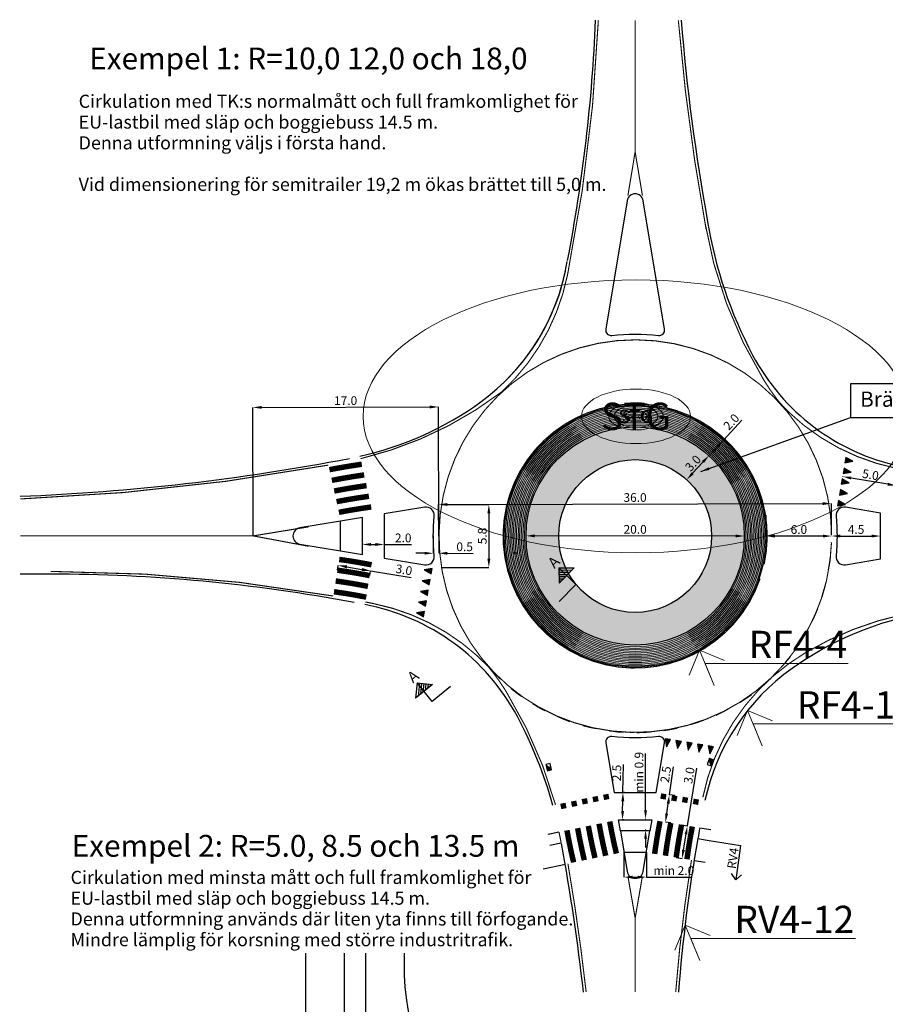
# Model space of a CAD drawing. Extents: x 112 to 144292, y 73 to 6396963.
# Drawn here: x 176 to 255, y 120 to 210 of the extents above; entities that cross this region are included whole.
import ezdxf
from ezdxf import colors
from ezdxf.entities.mleader import LeaderData, LeaderLine
from ezdxf.enums import TextEntityAlignment as Align
from ezdxf.math import Vec2, Vec3

# ---------------------------------------------------------------- set-up
doc = ezdxf.new("R2010")
doc.units = 0
doc.header["$LTSCALE"] = 0.5
doc.linetypes.add('11', pattern=[5, 2.5, -2.5])
doc.linetypes.add('DRAN', pattern=[7.5, 5, -2.5])
for name, color, linetype, lineweight in [('L-DC----H3-', 252, 'Continuous', 13), ('L-DC----T1-', 1, 'Continuous', 25), ('L-DC----T1- @ 0.2', 1, 'Continuous', 25), ('L-DC----T1- @ 0.4', 1, 'Continuous', 25), ('L-DC----T1- @ 0.5', 1, 'Continuous', 25), ('L-DC----T1- @ 1 (1)', 1, 'Continuous', 25), ('L-DC----T1- @ 1 (2)', 1, 'Continuous', 25), ('L-DC----T1- @ 5', 1, 'Continuous', 25), ('L-DCC---EJN', 253, 'Continuous', 25), ('L-DE----T1-', 1, 'Continuous', 25), ('Z-VAGKSGEJE', 39, 'KANTSTOD-V', 25)]:
    doc.layers.add(name, color=color, linetype=linetype, lineweight=lineweight)
for name, color, linetype in [('N13', 30, 'Continuous'), ('Nytt_Höjder_Kantstödspilar', 4, 'Continuous'), ('Nytt_Höjder_Måttpil', 160, 'Continuous'), ('Nytt_Höjder_Rännstensbrunn_o_Dikesbrunn', 1, 'Continuous'), ('Nytt_Ledningar_Rännstensbrunn_o_Dikesbrunn', 1, 'DRAN'), ('Nytt_Stomme_Kantstöd_Ospec', 3, 'Continuous'), ('Nytt_Trafikplan_Linje_1_1', 7, '11'), ('Nytt_Trafikplan_Linje_Heldragen', 7, 'Continuous'), ('Nytt_Ytskikt_Text_orange', 30, 'Continuous')]:
    doc.layers.add(name, color=color, linetype=linetype)
doc.styles.add('Beteckningar', font='isocp2.shx')
doc.styles.add('ISO', font='isocp.shx')
doc.styles.add('ISOCP', font='isocp.shx')
doc.linetypes.add('KANTSTOD-V', pattern='A,2.5,-0.001,[7,ke_lineshapes.shx,S=0.75,R=0,X=0,Y=0]', length=2.501)
doc.dimstyles.new('GB_Planritning', dxfattribs={"dimtxt": 0.8, "dimasz": 0.8, "dimexe": 0, "dimexo": 0, "dimgap": 0.2, "dimtad": 1, "dimzin": 0, "dimdsep": 46, "dimtxsty": 'ISO', "dimcen": 0.2, "dimclrd": 256, "dimclre": 256, "dimclrt": 256, "dimadec": 1, "dimazin": 0, "dimtfac": 1, "dimtofl": 0, "dimtmove": 0, "dimatfit": 3, "dimfxl": 1, "dimtolj": 1, "dimtzin": 0, "dimlwd": -1, "dimlwe": -1, "dimarcsym": 0})

# ---------------------------------------------------------------- blocks, each defined once
blk = doc.blocks.new('BORDER')
for p, q in [((1, 1), (0, 1)), ((0, 1), (0, 0)), ((1, 0), (1, 1)), ((0, 0), (1, 0))]:
    blk.add_line(p, q)
blk = doc.blocks.new('*X49')
at = {"color": 0}
for p, q in [((166.94, 90.926), (167.216, 91.202)), ((167.011, 90.926), (167.402, 91.318)), ((167.082, 90.926), (167.402, 91.247)), ((167.152, 90.926), (167.402, 91.176)), ((166.87, 90.926), (167.004, 91.061)), ((167.223, 90.926), (167.402, 91.106)), ((167.294, 90.926), (167.402, 91.035)), ((167.365, 90.926), (167.402, 90.964))]:
    blk.add_line(p, q, dxfattribs=at)
blk = doc.blocks.new('RBM')
at = {"layer": 'Nytt_Höjder_Rännstensbrunn_o_Dikesbrunn'}
for p, q in [((0.3, 0.2), (-0.3, 0.2)), ((-0.3, 0.2), (-0.3, -0.2)), ((-0.3, -0.2), (0.3, 0.2)), ((-0.3, -0.2), (0.3, -0.2))]:
    blk.add_line(p, q, dxfattribs=at)
blk.add_lwpolyline([(0.3, 0.2), (0.3, -0.2)], dxfattribs=at)
blk.add_circle((0, 0), 0.04, dxfattribs=at)
at = {"layer": 'Nytt_Ledningar_Rännstensbrunn_o_Dikesbrunn'}
for p, q in [((-0.3, -0.2), (0.3, 0.2)), ((-0.3, 0.2), (-0.3, -0.2)), ((0.3, 0.2), (-0.3, 0.2)), ((-0.3, -0.2), (0.3, -0.2))]:
    blk.add_line(p, q, dxfattribs=at)
blk.add_lwpolyline([(0.3, 0.2), (0.3, -0.2)], dxfattribs=at)
blk.add_circle((0, 0), 0.04, dxfattribs=at)
at = {"layer": 'Nytt_Höjder_Rännstensbrunn_o_Dikesbrunn'}
blk.add_blockref('*X49', (-167.102, -91.126), dxfattribs=at)
at = {"layer": 'Nytt_Ledningar_Rännstensbrunn_o_Dikesbrunn'}
blk.add_blockref('*X49', (-167.102, -91.126), dxfattribs=at)
at = {"layer": 'Nytt_Ledningar_Rännstensbrunn_o_Dikesbrunn', "style": 'ISO', "flags": 1}
blk.add_attdef('STOLPE/BRUNN,NUMMER', (0, 0), '', height=1, dxfattribs=at)
blk = doc.blocks.new('s1')
for p, q in [((-2.172, 2.174), (-3.172, 1.174)), ((-2.031, 2.032), (-2.889, 1.174)), ((-1.889, 1.891), (-2.606, 1.174)), ((-2.172, 0), (-2.172, 2.174)), ((-2.172, 2.174), (-1.172, 1.174)), ((-1.172, 1.174), (-3.172, 1.174)), ((-1.748, 1.75), (-2.324, 1.174)), ((-1.606, 1.608), (-2.041, 1.174)), ((-1.465, 1.467), (-1.758, 1.174)), ((-1.324, 1.325), (-1.475, 1.174)), ((0, 0), (-2.172, 0))]:
    blk.add_line(p, q)
at = {"style": 'ISO'}
blk.add_attdef('SEKTION', (-2.507, 2.378), '', height=1, dxfattribs=at)
blk = doc.blocks.new('s2')
for p, q in [((2.172, 2.174), (1.172, 1.174)), ((1.889, 1.891), (2.606, 1.174)), ((2.031, 2.032), (2.889, 1.174)), ((2.172, 0), (2.172, 2.174)), ((2.172, 2.174), (3.172, 1.174)), ((1.172, 1.174), (3.172, 1.174)), ((1.324, 1.325), (1.475, 1.174)), ((1.465, 1.467), (1.758, 1.174)), ((1.606, 1.608), (2.041, 1.174)), ((1.748, 1.75), (2.324, 1.174)), ((0, 0), (2.172, 0))]:
    blk.add_line(p, q)
at = {"style": 'ISO'}
blk.add_attdef('SEKTION', (1.809, 2.378), '', height=1, dxfattribs=at)
blk = doc.blocks.new('HAJV')
at = {"color": 4}
blk.add_lwpolyline([(0, 0), (-0.25, 0.7), (0.25, 0.7)], close=True, dxfattribs=at)
blk.add_solid([(0, 0), (0.25, 0.7), (-0.25, 0.7)], dxfattribs=at)
blk = doc.blocks.new('*D57')
at = {"layer": 'Defpoints', "color": 0, "transparency": 16777216}
for p in [(239.208, 170.481), (239.208, 170.481), (237.181, 168.269)]:
    blk.add_point(p, dxfattribs=at)
at = {"layer": 'Nytt_Höjder_Måttpil', "transparency": 16777216}
blk.add_line((237.722, 168.858), (238.667, 169.891), dxfattribs=at)
for points in [[(238.569, 169.981), (238.766, 169.801), (239.208, 170.481)], [(237.624, 168.949), (237.82, 168.768), (237.181, 168.269)]]:
    blk.add_solid(points, dxfattribs=at)
at = {"layer": 'Nytt_Höjder_Måttpil', "transparency": 16777216, "insert": (237.752, 169.78), "char_height": 0.8, "attachment_point": 5, "rotation": 47.51024, "style": 'ISO'}
blk.add_mtext('\\A1;3.0', dxfattribs=at)
blk = doc.blocks.new('*D58')
at = {"layer": 'Defpoints', "color": 0, "transparency": 16777216}
for p in [(240.559, 171.956), (240.581, 171.935), (239.208, 170.481)]:
    blk.add_point(p, dxfattribs=at)
at = {"layer": 'Nytt_Höjder_Måttpil', "transparency": 16777216}
for p, q in [((240.581, 171.935), (242.226, 173.731)), ((240.559, 171.956), (240.581, 171.935)), ((239.771, 171.05), (240.041, 171.345)), ((239.208, 170.481), (239.23, 170.46))]:
    blk.add_line(p, q, dxfattribs=at)
for points in [[(239.942, 171.435), (240.139, 171.255), (240.581, 171.935)], [(239.672, 171.14), (239.869, 170.96), (239.23, 170.46)]]:
    blk.add_solid(points, dxfattribs=at)
at = {"layer": 'Nytt_Höjder_Måttpil', "transparency": 16777216, "insert": (241.263, 173.569), "char_height": 0.8, "attachment_point": 5, "rotation": 47.51024, "style": 'ISO'}
blk.add_mtext('\\A1;2.0', dxfattribs=at)
blk = doc.blocks.new('var')
at = {"layer": 'Nytt_Trafikplan_Linje_Heldragen', "color": 4, "const_width": 0.5, "flags": 128}
blk.add_lwpolyline([(0, 0), (0, 0.5)], dxfattribs=at)
blk = doc.blocks.new('*D59')
at = {"layer": 'Defpoints', "color": 0, "transparency": 16777216}
for p in [(250.446, 166.082), (214.453, 163.107), (250.453, 163.194)]:
    blk.add_point(p, dxfattribs=at)
at = {"layer": 'Nytt_Höjder_Måttpil', "transparency": 16777216}
for p, q in [((215.246, 165.996), (249.646, 166.08)), ((250.453, 163.194), (250.446, 166.082)), ((214.453, 163.107), (214.446, 165.994))]:
    blk.add_line(p, q, dxfattribs=at)
for points in [[(215.246, 166.13), (215.247, 165.863), (214.446, 165.994)], [(249.646, 166.213), (249.646, 165.947), (250.446, 166.082)]]:
    blk.add_solid(points, dxfattribs=at)
at = {"layer": 'Nytt_Höjder_Måttpil', "transparency": 16777216, "insert": (232.445, 166.638), "char_height": 0.8, "attachment_point": 5, "rotation": 0.13958, "style": 'ISO'}
blk.add_mtext('\\A1;36.0', dxfattribs=at)
blk = doc.blocks.new('*D60')
at = {"layer": 'Defpoints', "color": 0, "transparency": 16777216}
for p in [(233.406, 137.176), (233.423, 137.176), (233.423, 136.176)]:
    blk.add_point(p, dxfattribs=at)
at = {"layer": 'Nytt_Höjder_Måttpil', "transparency": 16777216}
for p, q in [((233.406, 137.976), (233.406, 143.17)), ((233.423, 137.176), (233.406, 137.176)), ((233.423, 136.176), (233.406, 136.176)), ((233.406, 135.376), (233.406, 134.576))]:
    blk.add_line(p, q, dxfattribs=at)
for points in [[(233.272, 137.976), (233.539, 137.976), (233.406, 137.176)], [(233.272, 135.376), (233.539, 135.376), (233.406, 136.176)]]:
    blk.add_solid(points, dxfattribs=at)
at = {"layer": 'Nytt_Höjder_Måttpil', "transparency": 16777216, "insert": (232.806, 141.462), "char_height": 0.8, "attachment_point": 5, "rotation": 90, "style": 'ISO'}
blk.add_mtext('\\A1;min 0.9', dxfattribs=at)
blk = doc.blocks.new('*D61')
at = {"layer": 'Defpoints', "color": 0, "transparency": 16777216}
for p in [(222.453, 163.124), (222.453, 163.117), (242.453, 163.103)]:
    blk.add_point(p, dxfattribs=at)
at = {"layer": 'Nytt_Höjder_Måttpil', "transparency": 16777216}
for p, q in [((222.453, 163.117), (222.453, 163.124)), ((241.653, 163.11), (223.253, 163.123)), ((242.453, 163.103), (242.453, 163.11))]:
    blk.add_line(p, q, dxfattribs=at)
for points in [[(223.253, 163.257), (223.253, 162.99), (222.453, 163.124)], [(241.653, 163.244), (241.653, 162.977), (242.453, 163.11)]]:
    blk.add_solid(points, dxfattribs=at)
at = {"layer": 'Nytt_Höjder_Måttpil', "transparency": 16777216, "insert": (232.454, 163.717), "char_height": 0.8, "attachment_point": 5, "rotation": 359.95987, "style": 'ISO'}
blk.add_mtext('\\A1;20.0', dxfattribs=at)
blk = doc.blocks.new('*D62')
at = {"layer": 'Defpoints', "color": 0, "transparency": 16777216}
for p in [(244.453, 163.107), (244.453, 163.106), (250.453, 163.108)]:
    blk.add_point(p, dxfattribs=at)
at = {"layer": 'Nytt_Höjder_Måttpil', "transparency": 16777216}
for p, q in [((244.453, 163.107), (244.453, 163.106)), ((249.653, 163.107), (245.253, 163.106)), ((250.453, 163.108), (250.453, 163.107))]:
    blk.add_line(p, q, dxfattribs=at)
for points in [[(245.253, 163.24), (245.253, 162.973), (244.453, 163.106)], [(249.653, 163.241), (249.653, 162.974), (250.453, 163.107)]]:
    blk.add_solid(points, dxfattribs=at)
at = {"layer": 'Nytt_Höjder_Måttpil', "transparency": 16777216, "insert": (247.453, 163.707), "char_height": 0.8, "attachment_point": 5, "rotation": 0.01033, "style": 'ISO'}
blk.add_mtext('\\A1;6.0', dxfattribs=at)
blk = doc.blocks.new('RV4')
at = {"layer": 'Nytt_Höjder_Kantstödspilar'}
for p, q in [((0, 0), (-0.757, -3.093)), ((-0.757, -3.093), (-1.074, -2.475)), ((-0.757, -3.093), (-0.191, -2.691))]:
    blk.add_line(p, q, dxfattribs=at)
at = {"layer": 'Nytt_Höjder_Kantstödspilar', "style": 'ISO'}
blk.add_text('RV4', height=0.8, rotation=76.25168, dxfattribs=at).set_placement((-0.66, -2.124))
blk = doc.blocks.new('*D63')
at = {"layer": 'Defpoints', "color": 0, "transparency": 16777216}
for p in [(213.953, 163.136), (214.453, 163.135), (214.451, 161.528)]:
    blk.add_point(p, dxfattribs=at)
at = {"layer": 'Nytt_Höjder_Måttpil', "transparency": 16777216}
for p, q in [((213.953, 163.136), (213.951, 161.529)), ((214.453, 163.135), (214.451, 161.528)), ((213.151, 161.53), (212.351, 161.532)), ((215.251, 161.527), (217.606, 161.523))]:
    blk.add_line(p, q, dxfattribs=at)
for points in [[(213.151, 161.664), (213.151, 161.397), (213.951, 161.529)], [(215.251, 161.66), (215.251, 161.394), (214.451, 161.528)]]:
    blk.add_solid(points, dxfattribs=at)
at = {"layer": 'Nytt_Höjder_Måttpil', "transparency": 16777216, "insert": (216.83, 162.125), "char_height": 0.8, "attachment_point": 5, "rotation": 359.90974, "style": 'ISO'}
blk.add_mtext('\\A1;0.5', dxfattribs=at)
blk = doc.blocks.new('*D64')
at = {"layer": 'Defpoints', "color": 0, "transparency": 16777216}
for p in [(250.453, 163.107), (254.939, 163.108), (254.939, 163.107)]:
    blk.add_point(p, dxfattribs=at)
at = {"layer": 'Nytt_Höjder_Måttpil', "transparency": 16777216}
for p, q in [((250.453, 163.107), (250.453, 163.108)), ((251.253, 163.108), (254.139, 163.108)), ((254.939, 163.107), (254.939, 163.108))]:
    blk.add_line(p, q, dxfattribs=at)
for points in [[(251.253, 163.241), (251.253, 162.975), (250.453, 163.108)], [(254.139, 163.241), (254.139, 162.974), (254.939, 163.108)]]:
    blk.add_solid(points, dxfattribs=at)
at = {"layer": 'Nytt_Höjder_Måttpil', "transparency": 16777216, "insert": (252.696, 163.708), "char_height": 0.8, "attachment_point": 5, "rotation": 359.99886, "style": 'ISO'}
blk.add_mtext('\\A1;4.5', dxfattribs=at)
blk = doc.blocks.new('*D65')
at = {"layer": 'Defpoints', "color": 0, "transparency": 16777216}
for p in [(251.459, 168.555), (251.464, 168.585), (256.386, 167.756)]:
    blk.add_point(p, dxfattribs=at)
at = {"layer": 'Nytt_Höjder_Måttpil', "transparency": 16777216}
for p, q in [((251.464, 168.585), (251.459, 168.555)), ((255.592, 167.859), (252.248, 168.422)), ((256.386, 167.756), (256.381, 167.726))]:
    blk.add_line(p, q, dxfattribs=at)
for points in [[(252.27, 168.554), (252.226, 168.291), (251.459, 168.555)], [(255.615, 167.991), (255.57, 167.728), (256.381, 167.726)]]:
    blk.add_solid(points, dxfattribs=at)
at = {"layer": 'Nytt_Höjder_Måttpil', "transparency": 16777216, "insert": (254.02, 168.732), "char_height": 0.8, "attachment_point": 5, "rotation": 350.44091, "style": 'ISO'}
blk.add_mtext('\\A1;5.0', dxfattribs=at)
blk = doc.blocks.new('*D68')
at = {"layer": 'Defpoints', "color": 0, "transparency": 16777216}
for p in [(236.705, 136.655), (237.247, 136.566), (236.21, 133.655)]:
    blk.add_point(p, dxfattribs=at)
at = {"layer": 'Nytt_Höjder_Måttpil', "transparency": 16777216}
for p, q in [((237.247, 136.566), (238.116, 141.827)), ((236.705, 136.655), (237.247, 136.566)), ((236.882, 134.355), (237.117, 135.776)), ((236.21, 133.655), (236.752, 133.565))]:
    blk.add_line(p, q, dxfattribs=at)
for points in [[(236.985, 135.798), (237.248, 135.754), (237.247, 136.566)], [(236.75, 134.376), (237.014, 134.333), (236.752, 133.565)]]:
    blk.add_solid(points, dxfattribs=at)
at = {"layer": 'Nytt_Höjder_Måttpil', "transparency": 16777216, "insert": (237.4, 141.175), "char_height": 0.8, "attachment_point": 5, "rotation": 80.62449, "style": 'ISO'}
blk.add_mtext('\\A1;3.0', dxfattribs=at)
blk = doc.blocks.new('*D69')
at = {"layer": 'Defpoints', "color": 0, "transparency": 16777216}
for p in [(214.687, 165.997), (214.685, 160.225), (219.045, 160.224)]:
    blk.add_point(p, dxfattribs=at)
at = {"layer": 'Nytt_Höjder_Måttpil', "transparency": 16777216}
for p, q in [((214.687, 165.997), (219.046, 165.996)), ((219.046, 165.196), (219.045, 161.024)), ((214.685, 160.225), (219.045, 160.224))]:
    blk.add_line(p, q, dxfattribs=at)
for points in [[(218.913, 165.196), (219.179, 165.196), (219.046, 165.996)], [(218.912, 161.024), (219.178, 161.024), (219.045, 160.224)]]:
    blk.add_solid(points, dxfattribs=at)
at = {"layer": 'Nytt_Höjder_Måttpil', "transparency": 16777216, "insert": (218.445, 163.11), "char_height": 0.8, "attachment_point": 5, "rotation": 89.98697, "style": 'ISO'}
blk.add_mtext('\\A1;5.8', dxfattribs=at)
blk = doc.blocks.new('*D70')
at = {"layer": 'Defpoints', "color": 0, "transparency": 16777216}
for p in [(214.424, 174.935), (197.453, 163.121), (214.453, 163.162)]:
    blk.add_point(p, dxfattribs=at)
at = {"layer": 'Nytt_Höjder_Måttpil', "transparency": 16777216}
for p, q in [((197.453, 163.121), (197.425, 174.894)), ((198.225, 174.896), (213.624, 174.933)), ((214.453, 163.162), (214.424, 174.935))]:
    blk.add_line(p, q, dxfattribs=at)
for points in [[(198.224, 175.029), (198.225, 174.762), (197.425, 174.894)], [(213.624, 175.067), (213.625, 174.8), (214.424, 174.935)]]:
    blk.add_solid(points, dxfattribs=at)
at = {"layer": 'Nytt_Höjder_Måttpil', "transparency": 16777216, "insert": (205.923, 175.515), "char_height": 0.8, "attachment_point": 5, "rotation": 0.13958, "style": 'ISO'}
blk.add_mtext('\\A1;17.0', dxfattribs=at)
blk = doc.blocks.new('*D71')
at = {"layer": 'Defpoints', "color": 0, "transparency": 16777216}
for p in [(231.427, 134.107), (233.48, 134.107), (233.48, 131.854)]:
    blk.add_point(p, dxfattribs=at)
at = {"layer": 'Nytt_Höjder_Måttpil', "transparency": 16777216}
for p, q in [((231.427, 134.107), (231.427, 131.854)), ((233.48, 134.107), (233.48, 131.854)), ((232.227, 131.854), (232.68, 131.854)), ((233.48, 131.854), (237.674, 131.854))]:
    blk.add_line(p, q, dxfattribs=at)
for points in [[(232.227, 131.988), (232.227, 131.721), (231.427, 131.854)], [(232.68, 131.988), (232.68, 131.721), (233.48, 131.854)]]:
    blk.add_solid(points, dxfattribs=at)
at = {"layer": 'Nytt_Höjder_Måttpil', "transparency": 16777216, "insert": (235.994, 132.454), "char_height": 0.8, "attachment_point": 5, "style": 'ISO'}
blk.add_mtext('\\A1;min 2.0', dxfattribs=at)
blk = doc.blocks.new('*D72')
at = {"layer": 'Defpoints', "color": 0, "transparency": 16777216}
for p in [(235.59, 139.393), (236.079, 139.322), (235.718, 136.818)]:
    blk.add_point(p, dxfattribs=at)
at = {"layer": 'Nytt_Höjder_Måttpil', "transparency": 16777216}
for p, q in [((235.59, 139.393), (235.96, 141.953)), ((236.079, 139.322), (235.59, 139.393)), ((235.343, 137.681), (235.476, 138.601)), ((235.718, 136.818), (235.229, 136.889))]:
    blk.add_line(p, q, dxfattribs=at)
for points in [[(235.344, 138.62), (235.608, 138.582), (235.59, 139.393)], [(235.212, 137.7), (235.475, 137.662), (235.229, 136.889)]]:
    blk.add_solid(points, dxfattribs=at)
at = {"layer": 'Nytt_Höjder_Måttpil', "transparency": 16777216, "insert": (235.253, 141.26), "char_height": 0.8, "attachment_point": 5, "rotation": 81.79419, "style": 'ISO'}
blk.add_mtext('\\A1;2.5', dxfattribs=at)
blk = doc.blocks.new('*D73')
at = {"layer": 'Defpoints', "color": 0, "transparency": 16777216}
for p in [(207.453, 162.432), (209.453, 162.432), (209.453, 162.337)]:
    blk.add_point(p, dxfattribs=at)
at = {"layer": 'Nytt_Höjder_Måttpil', "transparency": 16777216}
for p, q in [((207.453, 162.432), (207.453, 162.337)), ((209.453, 162.432), (209.453, 162.337)), ((208.253, 162.337), (208.653, 162.337)), ((209.453, 162.337), (211.97, 162.337))]:
    blk.add_line(p, q, dxfattribs=at)
for points in [[(208.253, 162.471), (208.253, 162.204), (207.453, 162.337)], [(208.653, 162.471), (208.653, 162.204), (209.453, 162.337)]]:
    blk.add_solid(points, dxfattribs=at)
at = {"layer": 'Nytt_Höjder_Måttpil', "transparency": 16777216, "insert": (211.199, 162.937), "char_height": 0.8, "attachment_point": 5, "style": 'ISO'}
blk.add_mtext('\\A1;2.0', dxfattribs=at)
blk = doc.blocks.new('*D74')
at = {"layer": 'Defpoints', "color": 0, "transparency": 16777216}
for p in [(205.172, 159.978), (208.204, 159.918), (208.131, 159.484)]:
    blk.add_point(p, dxfattribs=at)
at = {"layer": 'Nytt_Höjder_Måttpil', "transparency": 16777216}
for p, q in [((205.172, 159.978), (205.245, 160.412)), ((206.034, 160.281), (207.415, 160.05)), ((208.131, 159.484), (208.204, 159.918)), ((208.204, 159.918), (211.919, 159.298))]:
    blk.add_line(p, q, dxfattribs=at)
for points in [[(206.056, 160.412), (206.012, 160.149), (205.245, 160.412)], [(207.437, 160.182), (207.393, 159.919), (208.204, 159.918)]]:
    blk.add_solid(points, dxfattribs=at)
at = {"layer": 'Nytt_Höjder_Måttpil', "transparency": 16777216, "insert": (211.268, 160.015), "char_height": 0.8, "attachment_point": 5, "rotation": 350.5198, "style": 'ISO'}
blk.add_mtext('\\A1;3.0', dxfattribs=at)
blk = doc.blocks.new('*D75')
at = {"layer": 'Defpoints', "color": 0, "transparency": 16777216}
for p in [(231.334, 139.609), (231.465, 139.607), (231.422, 137.105)]:
    blk.add_point(p, dxfattribs=at)
at = {"layer": 'Nytt_Höjder_Måttpil', "transparency": 16777216}
for p, q in [((231.334, 139.609), (231.378, 142.173)), ((231.465, 139.607), (231.334, 139.609)), ((231.305, 137.907), (231.32, 138.809)), ((231.422, 137.105), (231.291, 137.107))]:
    blk.add_line(p, q, dxfattribs=at)
for points in [[(231.187, 138.811), (231.453, 138.807), (231.334, 139.609)], [(231.171, 137.909), (231.438, 137.905), (231.291, 137.107)]]:
    blk.add_solid(points, dxfattribs=at)
at = {"layer": 'Nytt_Höjder_Måttpil', "transparency": 16777216, "insert": (230.764, 141.396), "char_height": 0.8, "attachment_point": 5, "rotation": 89.02206, "style": 'ISO'}
blk.add_mtext('\\A1;2.5', dxfattribs=at)
blk = doc.blocks.new('_Open90')
at = {"color": 0, "linetype": 'ByBlock', "lineweight": -2}
for p, q in [((-0.5, 0.5), (0, 0)), ((0, 0), (-1, 0)), ((0, 0), (-0.5, -0.5))]:
    blk.add_line(p, q, dxfattribs=at)
blk = doc.blocks.new('BET-DC')
at = {"color": 130, "lineweight": 13}
blk.add_ellipse((0, 0), major_axis=(5, 0), ratio=0.5, dxfattribs=at)
at = {"color": 1, "style": 'Beteckningar'}
blk.add_attdef('BET', text='', height=2.5, dxfattribs=at).set_placement((0, 0), align=Align.MIDDLE_CENTER)
blk = doc.blocks.new('*U95')
at = {"layer": 'L-DC----T1- @ 0.2', "xscale": 0.2, "yscale": 0.2, "zscale": 0.2}
blk.add_blockref('BET-DC', (232.531, 174.075), dxfattribs=at).add_auto_attribs({'BET': 'STG'})
at = {"layer": 'L-DC----T1- @ 0.4', "xscale": 0.4, "yscale": 0.4, "zscale": 0.4}
blk.add_blockref('BET-DC', (232.531, 174.075), dxfattribs=at).add_auto_attribs({'BET': 'STG'})
at = {"layer": 'L-DC----T1- @ 0.5', "xscale": 0.5, "yscale": 0.5, "zscale": 0.5}
blk.add_blockref('BET-DC', (232.531, 174.075), dxfattribs=at).add_auto_attribs({'BET': 'STG'})
at = {"layer": 'L-DC----T1- @ 1 (1)'}
blk.add_blockref('BET-DC', (232.531, 174.075), dxfattribs=at).add_auto_attribs({'BET': 'STG'})
at = {"layer": 'L-DC----T1- @ 1 (2)'}
blk.add_blockref('BET-DC', (232.531, 174.075), dxfattribs=at).add_auto_attribs({'BET': 'STG'})
at = {"layer": 'L-DC----T1- @ 5', "xscale": 5, "yscale": 5, "zscale": 5}
blk.add_blockref('BET-DC', (232.531, 174.075), dxfattribs=at)

msp = doc.modelspace()

# ---------------------------------------------------------------- hatches: boundary and pattern name
at = {"layer": 'L-DC----H3-', "true_color": 0xd4abb3}
h = msp.add_hatch(dxfattribs=at)
h.set_pattern_fill('DOTS', color=9, scale=0.1)
h.set_pattern_definition([(0, (0, 0), (0.0396875, 0.079375), [0, -0.079375])])
edge = h.paths.add_edge_path()
edge.add_arc((232.453, 163.107), 12, 0, 360)
edge = h.paths.add_edge_path(flags=17)
edge.add_arc((232.453, 163.107), 7, 0, 360)

# ---------------------------------------------------------------- linework, layer by layer
at = {"color": 9, "lineweight": 9}
for radius in [11.89, 11.745, 11.6, 11.455, 11.31, 11.165, 11.02, 10.875, 10.73, 10.585, 10.44, 10.295, 10.15]:
    msp.add_circle((232.453, 163.107), radius, dxfattribs=at)
at = {"layer": 'L-DCC---EJN', "flags": 128}
for points in [[(231.096, 136.107), (230.93, 137.107)], [(230.93, 137.107), (233.976, 137.107)], [(233.976, 137.107), (233.811, 136.107)], [(238.375, 136.379), (239.374, 136.213)]]:
    msp.add_lwpolyline(points, dxfattribs=at)
msp.add_lwpolyline([(238.375, 136.379, 0.00253), (238.21, 135.38)], format="xyb", dxfattribs=at)
at = {"layer": 'Nytt_Höjder_Kantstödspilar', "flags": 128}
msp.add_lwpolyline([(239.055, 135.252), (242.113, 134.755)], dxfattribs=at)
at = {"layer": 'Nytt_Höjder_Måttpil', "flags": 128}
for points in [[(244.453, 163.107), (244.453, 165.005)], [(222.453, 163.11), (222.453, 163.117)], [(242.453, 163.103), (242.453, 163.11)], [(221.253, 161.555), (221.653, 161.555)]]:
    msp.add_lwpolyline(points, dxfattribs=at)
at = {"layer": 'Nytt_Stomme_Kantstöd_Ospec'}
for points in [[(226.263, 188.368, 0.036969), (228.831, 210.37)], [(236.659, 210.37, 0.023523), (239.087, 191.911)], [(217.763, 175.017, 0.204932), (226.232, 188.278)], [(219.984, 176.773, 0.156674), (226.068, 187.386)], [(220.321, 176.404, 0.000026), (220.322, 176.405)]]:
    msp.add_lwpolyline(points, format="xyb", dxfattribs=at)
at = {"layer": 'Nytt_Stomme_Kantstöd_Ospec', "flags": 128}
for points in [[(178.88, 159.619), (176.105, 159.62)], [(238.199, 135.394), (239.055, 135.252)], [(224.649, 134.788), (225.669, 135.009)], [(224.009, 132.603), (226.064, 133.048)]]:
    msp.add_lwpolyline(points, dxfattribs=at)
at = {"layer": 'Nytt_Stomme_Kantstöd_Ospec', "color": 3, "flags": 128}
msp.add_lwpolyline([(237.861, 133.381), (238.854, 133.218)], dxfattribs=at)
at = {"layer": 'Nytt_Trafikplan_Linje_1_1', "color": 4, "const_width": 0.1, "flags": 128}
for points in [[(207.29, 170.193, 0.104085), (220.232, 176.322, 0.157734), (226.26, 187.058, 0.039132), (229.081, 210.37, 0.039132)], [(236.408, 210.37, 0.024129), (238.953, 191.223)], [(238.84, 191.87, 0.096846), (244.241, 177.398, 0.039781), (246.112, 174.83)], [(250.453, 163.194, 107.365614), (250.444, 162.524)], [(245.205, 175.847, 0.16644), (256.393, 169.313)], [(176.105, 166.505, 0.035512), (204.345, 169.608)], [(204.781, 157.614, 0.043341), (178.88, 159.869)], [(219.238, 150.886, 0.157734), (208.502, 156.913, 0.001301), (207.735, 157.066)], [(257.061, 155.938, 0.080822), (248.086, 152.433, 0.212795), (238.652, 139.157)], [(225.154, 138.48, 0.07081), (220.621, 148.878, 0.039008), (218.784, 151.395)], [(227.962, 121.326, 0.014844), (226.29, 133.095)], [(237.614, 133.422, 0.02028), (236.167, 121.326, 0.02028)]]:
    msp.add_lwpolyline(points, format="xyb", dxfattribs=at)
at = {"layer": 'Nytt_Trafikplan_Linje_1_1', "color": 4, "const_width": 0.1}
msp.add_lwpolyline([(244.275, 160.525, 35.084424), (243.904, 159.197)], format="xyb", dxfattribs=at)
at = {"layer": 'Nytt_Trafikplan_Linje_1_1', "color": 4}
msp.add_lwpolyline([(219.229, 150.895, 0.670855), (250.444, 162.524)], format="xyb", dxfattribs=at)
at = {"layer": 'Nytt_Trafikplan_Linje_Heldragen', "color": 4, "const_width": 0.1, "flags": 128}
for points in [[(232.456, 210.37), (232.457, 198.285)], [(231.79, 194.305), (232.457, 198.343)], [(233.117, 194.305), (232.457, 198.285)], [(202.536, 163.951), (197.453, 163.121)], [(197.453, 163.121), (176.105, 163.121)], [(197.453, 163.121), (202.536, 162.17)], [(224.446, 135.767), (225.471, 135.99)], [(231.809, 131.826), (232.453, 128.107)], [(233.098, 131.826), (232.453, 128.107), (232.453, 121.326)]]:
    msp.add_lwpolyline(points, dxfattribs=at)
at = {"layer": 'Nytt_Trafikplan_Linje_Heldragen', "color": 4, "flags": 128}
for points, const_width in [([(207.402, 169.687, 0.013306), (204.44, 169.187, 0.012659)], 0.5), ([(207.62, 168.708, 0.013547), (204.658, 168.211, 0.013059)], 0.5), ([(207.838, 167.729, 0.013797), (204.875, 167.234, 0.013473)], 0.5), ([(208.056, 166.749, 0.014056), (205.092, 166.258, 0.013902)], 0.5), ([(208.265, 165.769, 0.014302), (205.305, 165.28)], 0.5), ([(208.295, 160.471, 0.014302), (205.336, 160.965)], 0.5), ([(208.131, 159.484, 0.01458), (205.172, 159.978)], 0.5), ([(207.968, 158.497, 0.01487), (205.009, 158.991)], 0.5), ([(207.815, 157.508, 0.01517), (204.856, 158.003, 0.014869)], 0.5), ([(230.121, 136.949, 0.01517), (230.733, 134.012, 0.014869)], 0.5), ([(234.731, 136.982, 0.015377), (234.236, 133.982, 0.014869)], 0.5), ([(226.202, 136.14, 0.014035), (226.814, 133.203)], 0.5), ([(227.182, 136.342, 0.014302), (227.794, 133.405)], 0.5), ([(228.161, 136.544, 0.01458), (228.773, 133.608)], 0.5), ([(229.141, 136.747, 0.01487), (229.753, 133.81)], 0.5), ([(235.718, 136.818, 0.015694), (235.223, 133.818, 0.01517)], 0.5), ([(236.705, 136.655, 0.016025), (236.21, 133.655, 0.01517)], 0.5), ([(237.692, 136.492, 0.016371), (237.197, 133.491, 0.01517)], 0.5), ([(225.668, 135.009, 0.005464), (225.471, 135.99)], 0.1)]:
    msp.add_lwpolyline(points, format="xyb", dxfattribs=dict(at, const_width=const_width))
at = {"layer": 'Z-VAGKSGEJE', "flags": 128}
for points in [[(231.713, 193.837), (229.764, 182.061, 0.498788), (230.315, 181.483, -0.05799), (234.592, 181.483, 0.498788), (235.143, 182.061), (233.193, 193.837, 0.848059)], [(209.453, 161.092), (213.174, 160.475, 0.493428), (214.043, 161.289, -0.049363), (214.044, 164.933, 0.493428), (213.175, 165.747), (209.453, 165.132)], [(251.733, 160.475), (254.94, 161.007), (254.939, 165.217), (251.732, 165.747, 0.493428), (250.863, 164.933, -0.049363), (250.864, 161.289, 0.493428)], [(205.453, 161.755), (205.453, 164.47), (201.723, 163.854, 0.848059), (201.723, 162.374)], [(229.764, 144.152), (230.516, 139.607), (234.39, 139.607), (235.143, 144.152, 0.498788), (234.592, 144.731, -0.05799), (230.315, 144.731, 0.498788)], [(233.193, 132.376), (233.811, 136.107), (231.096, 136.107), (231.713, 132.376, 0.848059)]]:
    msp.add_lwpolyline(points, format="xyb", close=True, dxfattribs=at)
for points in [[(239.087, 191.911, 0.081176), (243.22, 179.688, 0.221374), (256.69, 169.511)], [(224.909, 138.426, 0.054934), (221.661, 146.565, 0.228008), (207.68, 156.821)], [(257.076, 155.659, 0.094741), (246.827, 150.976, 0.187616), (238.852, 138.868)], [(181.08, 103.676), (182.08, 103.676, 0.165802), (197.353, 108.884, 0.044425), (198.395, 109.847, 0.186102), (202.277, 119.916), (202.277, 124.873)], [(205.777, 124.873), (205.777, 113.391, 0.414214), (206.277, 112.891), (207.277, 112.891, 0.414214), (207.777, 113.391), (207.777, 124.873)], [(211.277, 124.873), (211.277, 123.873, 0.165802), (216.485, 108.6, 0.044425), (217.448, 107.558, 0.156174), (225.777, 103.777)]]:
    msp.add_lwpolyline(points, format="xyb", dxfattribs=at)
at = {"layer": 'Z-VAGKSGEJE'}
for points in [[(207.239, 170.423, 0.102632), (218.349, 175.432)], [(176.105, 166.755, 0.037999), (206.262, 170.222)], [(206.709, 157.008, 0.046687), (178.88, 159.619)], [(238.199, 135.394, 0.023648), (236.417, 121.326)], [(227.71, 121.326, 0.017193), (225.71, 134.93)]]:
    msp.add_lwpolyline(points, format="xyb", dxfattribs=at)
at = {"layer": 'Z-VAGKSGEJE', "flags": 128}
for points in [[(205.453, 161.755), (207.453, 161.424), (207.453, 164.801), (205.453, 164.47)], [(233.48, 134.107), (231.427, 134.107)]]:
    msp.add_lwpolyline(points, dxfattribs=at)
at = {"layer": 'Z-VAGKSGEJE'}
for radius in [12, 10, 7]:
    msp.add_circle((232.453, 163.107), radius, dxfattribs=at)

# ---------------------------------------------------------------- block references
at = {"layer": 'L-DC----T1-'}
msp.add_blockref('*U95', (0, 0), dxfattribs=at)
at = {"layer": 'Nytt_Höjder_Måttpil', "xscale": 32.24263940096625, "yscale": 3.088673860266908, "zscale": 32.24263940096625}
msp.add_blockref('BORDER', (252.193, 173.979), dxfattribs=at)
at = {"layer": 'Nytt_Höjder_Måttpil', "color": 1, "rotation": 5.648232577540022}
msp.add_blockref('RV4', (242.113, 134.755), dxfattribs=at)
at = {"layer": 'Nytt_Ledningar_Rännstensbrunn_o_Dikesbrunn'}
for p, rotation in [((239.341, 142.393), 68.6484784894015), ((224.535, 141.924), 283.2198224438519)]:
    msp.add_blockref('RBM', p, dxfattribs=dict(at, rotation=rotation))
at = {"layer": 'Nytt_Trafikplan_Linje_Heldragen', "color": 4, "xscale": -1}
for name, p, rotation in [('HAJV', (252.405, 169.956), 80.44069237945804), ('HAJV', (252.239, 168.97), 80.44069237945804), ('HAJV', (252.073, 167.984), 80.44069237945804), ('HAJV', (251.907, 166.998), 80.44069237945804), ('HAJV', (251.74, 166.012), 80.44069237945804), ('HAJV', (213.113, 159.999), 260.0731739147707), ('HAJV', (212.94, 159.014), 260.0731739147707), ('HAJV', (212.768, 158.029), 260.0731739147707), ('HAJV', (212.596, 157.044), 260.0731739147707), ('HAJV', (212.423, 156.059), 260.0731739147707), ('HAJV', (235.339, 143.808), 350.599807411444), ('HAJV', (236.326, 143.645), 350.599807411444), ('HAJV', (237.312, 143.482), 350.599807411444), ('HAJV', (238.299, 143.318), 350.599807411444), ('HAJV', (239.285, 143.155), 350.599807411444), ('var', (226.91, 138.334), 11.31866332890137), ('var', (227.886, 138.555), 11.31866332890137), ('var', (228.872, 138.759), 11.31866332890137), ('var', (229.851, 138.962), 11.31866332890137), ('var', (235, 138.999), 349.9573061200437), ('var', (235.992, 138.83), 349.9573061200437), ('var', (236.981, 138.681), 349.9573061200437), ('var', (237.974, 138.511), 349.9573061200437), ('var', (225.924, 138.13), 11.31866332890137)]:
    msp.add_blockref(name, p, dxfattribs=dict(at, rotation=rotation))
at = {"layer": 'Nytt_Ytskikt_Text_orange'}
for name, p, rotation in [('s2', (225.493, 157.116), 45.57000880021075), ('s1', (215.541, 149.321), 38.95994072346629)]:
    msp.add_blockref(name, p, dxfattribs=dict(at, rotation=rotation)).add_auto_attribs({'SEKTION': 'A'})

# ---------------------------------------------------------------- texts
at = {"layer": 'N13', "color": 3, "style": 'ISOCP'}
for s, p in [('Exempel 1: R=10,0 12,0 och 18,0', (182.427, 205.865)), ('Exempel 2: R=5.0, 8.5 och 13.5 m', (180.815, 133.723))]:
    msp.add_text(s, height=2, dxfattribs=at).set_placement(p)
at = {"layer": 'N13', "color": 1, "style": 'ISOCP'}
msp.add_text('Brätte för semitrailer 19,2 m : 5,0 m', height=1.4, dxfattribs=at).set_placement((253.062, 174.95))
at = {"layer": 'Nytt_Höjder_Måttpil', "style": 'ISOCP'}
for s, p in [('Cirkulation med TK:s normalmått och full framkomlighet för', (181.46, 202.345)), ('EU-lastbil med släp och boggiebuss 14.5 m.', (181.46, 200.441)), ('Denna utformning väljs i första hand.', (181.46, 198.538)), ('Vid dimensionering för semitrailer 19,2 m ökas brättet till 5,0 m.', (181.46, 194.732)), ('Cirkulation med minsta mått och full framkomlighet för', (180.719, 131.23)), ('EU-lastbil med släp och boggiebuss 14.5 m.', (180.719, 129.326)), ('Denna utformning används där liten yta finns till förfogande.', (180.719, 127.423)), ('Mindre lämplig för korsning med större industritrafik.', (180.719, 125.52))]:
    msp.add_text(s, height=1.2, dxfattribs=at).set_placement(p)

# ---------------------------------------------------------------- dimensions: what is measured, and where the dimension line sits
at = {"layer": 'Nytt_Höjder_Måttpil'}
for p1, p2, distance, picture, middle in [((197.453, 163.121), (214.453, 163.162), 11.773, '*D70', (205.923, 175.515)), ((256.386, 167.756), (251.464, 168.585), 0.03, '*D65', (254.02, 168.732)), ((214.687, 165.997), (214.685, 160.225), 4.359, '*D69', (218.445, 163.11))]:
    dim = msp.add_aligned_dim(p1=p1, p2=p2, distance=distance, dimstyle='GB_Planritning', override={"dimdec": 1}, dxfattribs=at)
    dim.commit()
    dim.dimension.update_dxf_attribs({"geometry": picture, "text_midpoint": middle})
at = {"layer": 'Nytt_Höjder_Måttpil', "color": 1}
for base, p1, p2, angle, picture, middle in [((240.581, 171.935), (239.208, 170.481), (240.559, 171.956), 47.51024, '*D58', (241.706, 173.163)), ((214.451, 161.528), (213.953, 163.136), (214.453, 163.135), 359.90974, '*D63', (216.829, 161.525))]:
    dim = msp.add_linear_dim(base=base, p1=p1, p2=p2, angle=angle, dimstyle='GB_Planritning', override={"dimdec": 1}, dxfattribs=at)
    dim.commit()
    dim.dimension.update_dxf_attribs({"geometry": picture, "text_midpoint": middle, "dimtype": 161})
for p1, p2, distance, picture, middle in [((237.181, 168.269), (239.208, 170.481), 0, '*D57', (237.752, 169.78)), ((214.453, 163.107), (250.453, 163.194), 2.887, '*D59', (232.445, 166.638)), ((242.453, 163.103), (222.453, 163.117), -0.007, '*D61', (232.454, 163.717)), ((250.453, 163.108), (244.453, 163.107), 0, '*D62', (247.453, 163.707)), ((250.453, 163.107), (254.939, 163.107), 0.001, '*D64', (252.696, 163.708))]:
    dim = msp.add_aligned_dim(p1=p1, p2=p2, distance=distance, dimstyle='GB_Planritning', override={"dimdec": 1}, dxfattribs=at)
    dim.commit()
    dim.dimension.update_dxf_attribs({"geometry": picture, "text_midpoint": middle})
at = {"layer": 'Nytt_Höjder_Måttpil'}
for base, p1, p2, angle, picture, middle in [((209.453, 162.337), (207.453, 162.432), (209.453, 162.432), 0, '*D73', (211.199, 162.337)), ((208.204, 159.918), (205.172, 159.978), (208.131, 159.484), 350.5198, '*D74', (211.169, 159.423)), ((231.334, 139.609), (231.422, 137.105), (231.465, 139.607), 89.02206, '*D75', (231.364, 141.386)), ((235.59, 139.393), (235.718, 136.818), (236.079, 139.322), 81.79419, '*D72', (235.847, 141.174)), ((237.247, 136.566), (236.21, 133.655), (236.705, 136.655), 80.62449, '*D68', (237.992, 141.077))]:
    dim = msp.add_linear_dim(base=base, p1=p1, p2=p2, angle=angle, dimstyle='GB_Planritning', override={"dimdec": 1}, dxfattribs=at)
    dim.commit()
    dim.dimension.update_dxf_attribs({"geometry": picture, "text_midpoint": middle, "dimtype": 161})
at = {"layer": 'Nytt_Höjder_Måttpil', "color": 1}
dim = msp.add_linear_dim(base=(233.406, 137.176), p1=(233.423, 136.176), p2=(233.423, 137.176), angle=90, text='min 0.9', dimstyle='GB_Planritning', override={"dimdec": 1}, dxfattribs=at)
dim.commit()
dim.dimension.update_dxf_attribs({"geometry": '*D60', "text_midpoint": (233.406, 141.462), "dimtype": 161})
at = {"layer": 'Nytt_Höjder_Måttpil'}
dim = msp.add_linear_dim(base=(233.48, 131.854), p1=(231.427, 134.107), p2=(233.48, 134.107), angle=0, text='min 2.0', dimstyle='GB_Planritning', override={"dimdec": 1}, dxfattribs=at)
dim.commit()
dim.dimension.update_dxf_attribs({"geometry": '*D71', "text_midpoint": (235.994, 131.854), "dimtype": 161})

# ---------------------------------------------------------------- leaders
at = {"layer": 'L-DE----T1-'}
ml = msp.add_multileader_mtext('Standard', dxfattribs=at)
ml.set_content('RF4-4', color=256, style='Beteckningar')
ml.set_leader_properties(linetype='Continuous', lineweight=18)
ml.set_arrow_properties(name='OPEN90')
ml.build(insert=Vec2(0, 0))
ml.multileader.update_dxf_attribs({"text_left_attachment_type": 5, "text_right_attachment_type": 5, "dogleg_length": 2, "arrow_head_size": 3.5})
ctx = ml.context
ctx.base_point, ctx.char_height, ctx.arrow_head_size, ctx.plane_origin = Vec3(240.857, 151.425), 2.5, 3.5, Vec3(238.345, 152.653)
ctx.left_attachment, ctx.right_attachment = 5, 5
notes = []
notes.append((ctx, [(0, (1, 1, 0), (238.857, 151.425), (1, 0), 2, [(0, [(238.345, 152.653)], 0, [])])]))
ctx.mtext.insert, ctx.mtext.flow_direction = Vec3(242.857, 154.425), 5
ml = msp.add_multileader_mtext('Standard', dxfattribs=at)
ml.set_content('RF4-12', color=256, style='Beteckningar')
ml.set_leader_properties(linetype='Continuous', lineweight=18)
ml.set_arrow_properties(name='OPEN90')
ml.build(insert=Vec2(0, 0))
ml.multileader.update_dxf_attribs({"text_left_attachment_type": 5, "text_right_attachment_type": 5, "dogleg_length": 2, "arrow_head_size": 3.5})
ctx = ml.context
ctx.base_point, ctx.char_height, ctx.arrow_head_size, ctx.plane_origin = Vec3(245.262, 145.886), 2.5, 3.5, Vec3(242.75, 147.114)
ctx.left_attachment, ctx.right_attachment = 5, 5
notes.append((ctx, [(0, (1, 1, 0), (243.262, 145.886), (1, 0), 2, [(0, [(242.75, 147.114)], 0, [])])]))
ctx.mtext.insert, ctx.mtext.flow_direction = Vec3(247.262, 148.887), 5
ml = msp.add_multileader_mtext('Standard', dxfattribs=at)
ml.set_content('RV4-12', color=256, style='Beteckningar')
ml.set_leader_properties(linetype='Continuous', lineweight=18)
ml.set_arrow_properties(name='OPEN90')
ml.build(insert=Vec2(0, 0))
ml.multileader.update_dxf_attribs({"text_left_attachment_type": 5, "text_right_attachment_type": 5, "dogleg_length": 2, "arrow_head_size": 3.5})
ctx = ml.context
ctx.base_point, ctx.char_height, ctx.arrow_head_size, ctx.plane_origin = Vec3(239.54, 126.226), 2.5, 3.5, Vec3(237.027, 127.454)
ctx.left_attachment, ctx.right_attachment = 5, 5
notes.append((ctx, [(0, (1, 1, 0), (237.54, 126.226), (1, 0), 2, [(0, [(237.027, 127.454)], 0, [])])]))
ctx.mtext.insert, ctx.mtext.flow_direction = Vec3(241.54, 129.226), 5
at = {"layer": 'Nytt_Höjder_Måttpil'}
msp.add_leader([(238.468, 169.012), (252.193, 173.979)], dimstyle='GB_Planritning', override={"dimgap": 0.2, "dimtad": 0}, dxfattribs=at)
for ctx, leaders in notes:
    for number, flags, end, landing, length, lines in leaders:
        leader = LeaderData()
        leader.index, (leader.has_last_leader_line, leader.has_dogleg_vector, leader.attachment_direction) = number, flags
        leader.last_leader_point, leader.dogleg_vector, leader.dogleg_length = Vec3(end), Vec3(landing), length
        for number, points, colour, breaks in lines:
            line = LeaderLine()
            line.index, line.vertices, line.color, line.breaks = number, Vec3.list(points), colors.encode_raw_color(colour), breaks
            leader.lines.append(line)
        ctx.leaders.append(leader)

doc.saveas('drawing.dxf')
